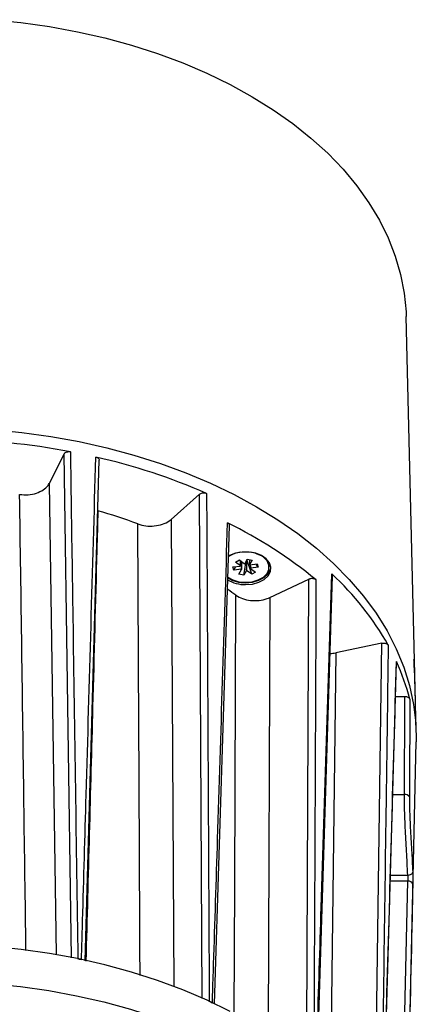
# Model space of a CAD drawing. Units: millimetres. Extents: x 1 to 4718, y -1 to 9202.
# Drawn here: x 1271 to 1350, y 7630 to 7824 of the extents above; entities that cross this region are included whole.
import ezdxf

# ---------------------------------------------------------------- set-up
doc = ezdxf.new("R2010")
doc.units = ezdxf.units.MM
doc.header["$LTSCALE"] = 50

msp = doc.modelspace()

# ---------------------------------------------------------------- linework, layer by layer
at = {"color": 7, "linetype": 'Continuous', "lineweight": 25}
for p, q in [((1349.32, 7695.31), (1347.6, 7765.76)), ((1280.2, 7738.69), (1277.25, 7732.85)), ((1281.64, 7639.47), (1280.2, 7738.69)), ((1284.32, 7638.9), (1287.11, 7737.43)), ((1277.25, 7732.85), (1278.64, 7640.11)), ((1306.89, 7730.76), (1301.28, 7725.79)), ((1307.41, 7631.48), (1306.89, 7730.76)), ((1301.28, 7725.79), (1301.84, 7633.76)), ((1309.83, 7630.4), (1312.79, 7724.54)), ((1315.78, 7717.07), (1316.28, 7717.99)), ((1317.16, 7714.98), (1316.23, 7717.88)), ((1316.28, 7717.99), (1317.26, 7717.77)), ((1316.74, 7717.88), (1316.74, 7717.2)), ((1313.45, 7716.43), (1314.95, 7716.61)), ((1313.64, 7715.78), (1313.45, 7716.43)), ((1313.64, 7715.78), (1314.07, 7716.5)), ((1315.14, 7715.96), (1313.64, 7715.78)), ((1313.97, 7717.37), (1314.75, 7717.8)), ((1314.96, 7716.63), (1313.97, 7717.37)), ((1314.66, 7715.02), (1315.16, 7715.94)), ((1314.75, 7717.8), (1315.74, 7717.06)), ((1314.98, 7716.99), (1314.98, 7717.63)), ((1315.14, 7715.96), (1315.17, 7716.34)), ((1315.17, 7717.49), (1315.17, 7716.34)), ((1315.63, 7714.8), (1316.06, 7717.58)), ((1316.13, 7715.72), (1316.15, 7716.12)), ((1316.15, 7717.74), (1316.15, 7716.12)), ((1317.26, 7717.77), (1316.75, 7716.85)), ((1316.78, 7716.83), (1318.27, 7717.01)), ((1316.93, 7716.55), (1316.93, 7716.85)), ((1316.93, 7716.55), (1316.97, 7716.18)), ((1316.95, 7716.15), (1317.94, 7715.41)), ((1318.46, 7716.36), (1316.97, 7716.18)), ((1318.46, 7716.36), (1318.03, 7716.98)), ((1318.27, 7717.01), (1318.46, 7716.36)), ((1320.61, 7716.39), (1320.61, 7716.81)), ((1315.63, 7714.8), (1314.66, 7715.02)), ((1316.13, 7715.72), (1315.63, 7714.8)), ((1317.16, 7714.98), (1316.17, 7715.72)), ((1317.94, 7715.41), (1317.16, 7714.98)), ((1320.73, 7710.41), (1328.45, 7714.01)), ((1328.01, 7618.84), (1328.45, 7714.01)), ((1330.02, 7616.95), (1333.1, 7714.66)), ((1320.73, 7710.41), (1320.43, 7624.41)), ((1342.81, 7701.42), (1333.73, 7699.52)), ((1341.44, 7603.32), (1342.81, 7701.42)), ((1333.73, 7699.52), (1332.66, 7614.75)), ((1342.94, 7600.48), (1345.71, 7697.6)), ((1345.7, 7697.8), (1345.73, 7697.61)), ((1349.46, 7689.55), (1349.32, 7695.31)), ((1345.52, 7690.95), (1347.33, 7690.95)), ((1349.6, 7683.82), (1349.46, 7689.55)), ((1348.31, 7625.27), (1349.6, 7681.97)), ((1344.97, 7671.65), (1347.26, 7671.65)), ((1347.91, 7654.55), (1344.48, 7654.55)), ((1344.52, 7655.75), (1347.9, 7655.75)), ((1346.48, 7590.14), (1347.91, 7654.55))]:
    msp.add_line(p, q, dxfattribs=at)
at = {"color": 7, "linetype": 'Continuous', "lineweight": 25, "flags": 128}
for points in [[(1266.04, 7824.15), (1271.7, 7823.59), (1277.3, 7822.8), (1282.81, 7821.79), (1288.21, 7820.57), (1293.49, 7819.13), (1298.61, 7817.49), (1303.57, 7815.65), (1308.35, 7813.62), (1312.92, 7811.4), (1317.27, 7809), (1321.38, 7806.44), (1325.24, 7803.72), (1328.83, 7800.85), (1332.14, 7797.85), (1335.16, 7794.72), (1337.87, 7791.47), (1340.26, 7788.13), (1342.33, 7784.7), (1344.06, 7781.19), (1345.46, 7777.62), (1346.51, 7774), (1347.22, 7770.34), (1347.57, 7766.67), (1347.6, 7765.76)], [(1266.18, 7743.47), (1271.9, 7742.91), (1277.57, 7742.12), (1283.14, 7741.11), (1288.61, 7739.88), (1293.96, 7738.44), (1299.16, 7736.8), (1304.19, 7734.95), (1309.04, 7732.91), (1313.68, 7730.69), (1318.11, 7728.28), (1322.3, 7725.71), (1326.24, 7722.98), (1329.91, 7720.1), (1333.3, 7717.08), (1336.4, 7713.93), (1339.19, 7710.67), (1341.67, 7707.3), (1343.83, 7703.84), (1345.65, 7700.31), (1347.14, 7696.71), (1348.28, 7693.06), (1349.07, 7689.37), (1349.52, 7685.65), (1349.6, 7681.97)], [(1266.18, 7743.47), (1271.9, 7742.91), (1277.57, 7742.12), (1283.14, 7741.11), (1288.61, 7739.88), (1293.96, 7738.44), (1299.16, 7736.8), (1304.19, 7734.95), (1309.04, 7732.91), (1313.68, 7730.69), (1318.11, 7728.28), (1322.3, 7725.71), (1326.24, 7722.98), (1329.91, 7720.1), (1333.3, 7717.08), (1336.4, 7713.93), (1339.19, 7710.67), (1341.67, 7707.3), (1343.83, 7703.84), (1345.65, 7700.31), (1347.14, 7696.71), (1348.28, 7693.06), (1349.07, 7689.37), (1349.52, 7685.65), (1349.6, 7681.97)], [(1312.43, 7714.44), (1313.42, 7713.88), (1314.62, 7713.53), (1315.93, 7713.4), (1317.24, 7713.52), (1318.45, 7713.87), (1319.46, 7714.42), (1320.18, 7715.14), (1320.56, 7715.95), (1320.56, 7716.8), (1320.2, 7717.62), (1319.49, 7718.34)], [(1315.96, 7712.95), (1317.31, 7713.07), (1318.55, 7713.42), (1319.61, 7713.97), (1320.4, 7714.68), (1320.85, 7715.51), (1320.94, 7716.38), (1320.67, 7717.24), (1320.04, 7718.02), (1319.11, 7718.65), (1317.95, 7719.11), (1316.64, 7719.35), (1315.28, 7719.35), (1313.96, 7719.11), (1312.8, 7718.65), (1312.61, 7718.55)], [(1315.96, 7713.33), (1317.31, 7713.45), (1318.55, 7713.8), (1319.61, 7714.35), (1320.4, 7715.07), (1320.85, 7715.89), (1320.95, 7716.35)], [(1320.61, 7716.81), (1320.56, 7717.22), (1320.46, 7717.56)], [(1313.72, 7628.34), (1313.83, 7653.87), (1314.06, 7710.86)], [(1347.9, 7655.75), (1348.09, 7655.77), (1348.27, 7655.8), (1348.44, 7655.86), (1348.59, 7655.93), (1348.72, 7656.02), (1348.81, 7656.11), (1348.87, 7656.22), (1348.9, 7656.33)], [(1312.93, 7628.9), (1308.36, 7631.13), (1303.59, 7633.17), (1298.63, 7635.02), (1293.5, 7636.66), (1288.23, 7638.1), (1282.82, 7639.33), (1277.31, 7640.34), (1271.71, 7641.13), (1266.05, 7641.7)], [(1265.98, 7634.38), (1271.61, 7633.82), (1277.17, 7633.03), (1282.65, 7632.03), (1288.02, 7630.81), (1293.27, 7629.38), (1298.37, 7627.74), (1303.3, 7625.91), (1308.04, 7623.88), (1312.58, 7621.67), (1316.9, 7619.28), (1320.99, 7616.73), (1324.82, 7614.02), (1328.38, 7611.16), (1331.67, 7608.17), (1334.65, 7605.05), (1337.34, 7601.83), (1339.71, 7598.5), (1341.75, 7595.08), (1343.47, 7591.59), (1344.84, 7588.03), (1345.87, 7584.43), (1346.56, 7580.8), (1346.83, 7578.26)]]:
    msp.add_lwpolyline(points, dxfattribs=at)
at = {"color": 7, "linetype": 'Continuous', "lineweight": 25}
for centre, radius, start, end in [((1254.8, 7597.46), 144.13, 79.3495, 89.0242), ((1259.73, 7619.6), 121.43, 66.4416, 77.2894), ((1258.98, 7629.09), 102.27, 69.5447, 74.1864), ((1274.13, 7646.37), 87.53, 50.4744, 64.0608), ((1315.71, 7713.56), 5.8, 97.2611, 122.9805), ((1316.23, 7713.64), 5.71, 55.2396, 82.837), ((1315.43, 7716.36), 0.547, 149.8965, 152.7483), ((1315.68, 7716.66), 0.892, 232.1308, 234.1889), ((1315.95, 7715.47), 1.61, 96.1832, 97.5734), ((1316.23, 7716.12), 0.892, 52.1308, 54.1889), ((1316.48, 7716.43), 0.547, 329.8965, 332.7483), ((1315.82, 7719.94), 6.61, 238.8463, 271.156), ((1315.96, 7717.31), 1.61, 276.1832, 277.5734), ((1293.8, 7672.6), 57.75, 29.4898, 47.3165), ((1315.82, 7719.55), 6.6, 238.6883, 271.1653), ((1273.14, 7653.98), 70.07, 54.2689, 55.8629), ((1306.19, 7679.63), 43.48, 14.3534, 24.7091), ((1310.07, 7694.35), 39.26, 1.3996, 5.6434), ((1347.39, 7670.68), 0.982, 29.3072, 97.8659), ((1348.04, 7653.66), 0.907, 17.1822, 98.4505), ((1256.22, 7509.7), 132.28, 78.0435, 78.3627), ((1265.66, 7537.69), 102.68, 64.7779, 65.1558)]:
    msp.add_arc(centre, radius, start, end, dxfattribs=at)
for centre, major_axis, ratio, start_param, end_param in [((1254.62, 7681.01), (0, 182.35), 0.520708, 4.75922, 4.806841), ((1254.62, 7709.74), (0, 820.77), 0.112995, 4.665963, 4.689485)]:
    msp.add_ellipse(centre, major_axis=major_axis, ratio=ratio, start_param=start_param, end_param=end_param, dxfattribs=at)
for points, knots in [([(1280.2, 7738.69), (1280.25, 7738.76), (1280.34, 7738.89), (1280.6, 7739.04), (1280.91, 7739.13), (1281.2, 7739.14), (1281.37, 7739.12), (1281.44, 7739.11)], [0, 0, 0, 0, 0.218569, 0.437141, 0.655677, 0.8742, 1, 1, 1, 1]), ([(1281.44, 7739.11), (1281.44, 7738.59), (1281.48, 7735.99), (1281.64, 7725.07), (1282.13, 7692.31), (1282.58, 7661.63), (1282.9, 7639.26)], [0, 0, 0, 0, 0.01562, 0.078101, 0.328026, 1, 1, 1, 1]), ([(1283.63, 7639.11), (1283.64, 7639.63), (1283.71, 7642.2), (1284.02, 7653.02), (1284.95, 7685.49), (1285.82, 7715.9), (1286.45, 7738.06)], [0, 0, 0, 0, 0.01562, 0.078101, 0.328026, 1, 1, 1, 1]), ([(1286.45, 7738.06), (1286.55, 7738.03), (1286.76, 7737.97), (1286.98, 7737.8), (1287.11, 7737.61), (1287.11, 7737.48), (1287.11, 7737.43)], [0, 0, 0, 0, 0.264839, 0.529679, 0.794478, 1, 1, 1, 1]), ([(1271.44, 7730.7), (1272, 7730.66), (1273.12, 7730.58), (1274.77, 7730.91), (1276.15, 7731.56), (1276.92, 7732.27), (1277.18, 7732.73), (1277.25, 7732.85)], [0, 0, 0, 0, 0.229577, 0.459156, 0.688702, 0.918241, 1, 1, 1, 1]), ([(1272.68, 7640.9), (1272.55, 7650.57), (1272.14, 7680.51), (1271.72, 7710.44), (1271.44, 7730.7)], [0, 0, 0, 0, 0.323168, 1, 1, 1, 1]), ([(1306.89, 7730.76), (1306.97, 7730.82), (1307.12, 7730.93), (1307.44, 7731.02), (1307.77, 7731.04), (1308.06, 7730.99), (1308.21, 7730.94), (1308.27, 7730.91)], [0, 0, 0, 0, 0.218569, 0.437141, 0.655677, 0.8742, 1, 1, 1, 1]), ([(1308.27, 7730.91), (1308.27, 7730.39), (1308.29, 7727.79), (1308.35, 7716.85), (1308.52, 7684.03), (1308.69, 7653.28), (1308.8, 7630.86)], [0, 0, 0, 0, 0.01562, 0.078101, 0.328026, 1, 1, 1, 1]), ([(1286.85, 7727.48), (1286.78, 7724.91), (1286.44, 7712.04), (1285.65, 7682.5), (1284.93, 7655.53), (1284.48, 7638.86)], [0, 0, 0, 0, 0.087154, 0.435772, 1, 1, 1, 1]), ([(1294.72, 7724.9), (1295.24, 7724.75), (1296.26, 7724.45), (1297.99, 7724.45), (1299.61, 7724.79), (1300.69, 7725.31), (1301.16, 7725.69), (1301.28, 7725.79)], [0, 0, 0, 0, 0.229577, 0.459156, 0.688702, 0.918241, 1, 1, 1, 1]), ([(1295.17, 7636.03), (1295.12, 7645.36), (1294.98, 7674.98), (1294.83, 7704.61), (1294.72, 7724.9)], [0, 0, 0, 0, 0.314761, 1, 1, 1, 1]), ([(1309.42, 7630.58), (1309.43, 7631.09), (1309.51, 7633.65), (1309.86, 7644.41), (1310.84, 7675.4), (1311.76, 7704.33), (1312.41, 7725.08)], [0, 0, 0, 0, 0.016255, 0.081276, 0.34136, 1, 1, 1, 1]), ([(1312.79, 7724.54), (1312.8, 7724.56), (1312.82, 7724.65), (1312.74, 7724.82), (1312.6, 7724.98), (1312.46, 7725.05), (1312.41, 7725.08)], [0, 0, 0, 0, 0.09521, 0.446139, 0.797047, 1, 1, 1, 1]), ([(1314.96, 7716.63), (1314.97, 7716.72), (1314.97, 7716.84), (1314.98, 7716.96), (1314.98, 7716.99)], [0, 0, 0, 0, 0.76538, 1, 1, 1, 1]), ([(1315.17, 7716.34), (1315.17, 7716.27), (1315.17, 7716.14), (1315.16, 7716.01), (1315.16, 7715.94)], [0, 0, 0, 0, 0.473185, 1, 1, 1, 1]), ([(1316.15, 7716.12), (1316.15, 7716.09), (1316.16, 7715.95), (1316.17, 7715.82), (1316.17, 7715.72)], [0, 0, 0, 0, 0.23462, 1, 1, 1, 1]), ([(1316.74, 7717.2), (1316.74, 7717.14), (1316.74, 7717.03), (1316.75, 7716.91), (1316.75, 7716.85)], [0, 0, 0, 0, 0.473185, 1, 1, 1, 1]), ([(1316.95, 7716.15), (1316.95, 7716.25), (1316.94, 7716.38), (1316.93, 7716.52), (1316.93, 7716.55)], [0, 0, 0, 0, 0.76538, 1, 1, 1, 1]), ([(1329.83, 7713.88), (1329.76, 7713.94), (1329.6, 7714.04), (1329.28, 7714.13), (1328.94, 7714.14), (1328.66, 7714.1), (1328.51, 7714.04), (1328.45, 7714.01)], [0, 0, 0, 0, 0.218442, 0.436885, 0.655293, 0.873688, 1, 1, 1, 1]), ([(1329.84, 7617.34), (1329.86, 7617.85), (1329.94, 7620.39), (1330.28, 7631.08), (1331.31, 7663.14), (1332.26, 7693.17), (1332.95, 7715.05)], [0, 0, 0, 0, 0.01562, 0.078101, 0.328026, 1, 1, 1, 1]), ([(1332.95, 7715.05), (1333.01, 7714.99), (1333.11, 7714.87), (1333.12, 7714.73), (1333.12, 7714.66)], [0, 0, 0, 0, 0.530825, 1, 1, 1, 1]), ([(1329.83, 7713.88), (1329.83, 7712.58), (1329.79, 7702.95), (1329.65, 7670.9), (1329.5, 7640.15), (1329.4, 7617.73)], [0, 0, 0, 0, 0.0406259, 0.3007097, 1, 1, 1, 1]), ([(1314.06, 7710.86), (1314.48, 7710.62), (1315.31, 7710.13), (1316.95, 7709.78), (1318.65, 7709.78), (1319.93, 7710.06), (1320.56, 7710.33), (1320.73, 7710.41)], [0, 0, 0, 0, 0.2294315, 0.4588645, 0.6882655, 0.9176579, 1, 1, 1, 1]), ([(1344.07, 7701.03), (1344.06, 7700.51), (1344.02, 7697.91), (1343.87, 7686.99), (1343.42, 7654.22), (1342.99, 7623.53), (1342.67, 7601.16)], [0, 0, 0, 0, 0.01562, 0.078101, 0.328026, 1, 1, 1, 1]), ([(1342.81, 7701.42), (1342.93, 7701.44), (1343.15, 7701.47), (1343.48, 7701.42), (1343.78, 7701.31), (1343.97, 7701.17), (1344.04, 7701.07), (1344.07, 7701.03)], [0, 0, 0, 0, 0.218569, 0.437141, 0.655677, 0.8742, 1, 1, 1, 1]), ([(1332.62, 7699.42), (1332.8, 7699.42), (1333.18, 7699.41), (1333.54, 7699.48), (1333.73, 7699.52)], [0, 0, 0, 0, 0.468836, 1, 1, 1, 1]), ([(1342.91, 7600.69), (1342.92, 7601.2), (1343, 7603.73), (1343.3, 7614.34), (1344.22, 7646.21), (1345.07, 7676.05), (1345.7, 7697.8)], [0, 0, 0, 0, 0.01562, 0.078101, 0.328026, 1, 1, 1, 1]), ([(1347.33, 7690.95), (1347.39, 7690.94), (1347.54, 7690.94), (1347.81, 7690.88), (1348.07, 7690.75), (1348.25, 7690.58), (1348.3, 7690.46), (1348.32, 7690.41)], [0, 0, 0, 0, 0.112041, 0.338321, 0.576471, 0.815423, 1, 1, 1, 1]), ([(1348.32, 7690.41), (1348.32, 7689.86), (1348.31, 7687.11), (1348.29, 7680.69), (1348.26, 7674.83), (1348.25, 7671.16)], [0, 0, 0, 0, 0.085634, 0.428172, 1, 1, 1, 1]), ([(1347.9, 7655.75), (1347.86, 7656.55), (1347.81, 7658.02), (1347.68, 7660.42), (1347.55, 7662.75), (1347.43, 7665.11), (1347.33, 7667.43), (1347.26, 7669.65), (1347.26, 7670.99), (1347.26, 7671.65)], [0, 0, 0, 0, 0.16556, 0.305127, 0.444696, 0.583494, 0.722289, 0.861146, 1, 1, 1, 1]), ([(1348.25, 7671.16), (1348.25, 7670.54), (1348.25, 7669.3), (1348.32, 7667.23), (1348.42, 7665.07), (1348.54, 7662.87), (1348.67, 7660.7), (1348.8, 7658.45), (1348.86, 7657.08), (1348.9, 7656.33)], [0, 0, 0, 0, 0.138303, 0.276614, 0.415243, 0.553884, 0.693776, 0.833672, 1, 1, 1, 1]), ([(1348.9, 7656.33), (1348.9, 7656.13), (1348.91, 7655.73), (1348.92, 7655.04), (1348.91, 7654.41), (1348.91, 7654.08), (1348.91, 7653.92)], [0, 0, 0, 0, 0.263354, 0.525848, 0.787411, 1, 1, 1, 1]), ([(1348.91, 7653.92), (1348.87, 7652.49), (1348.35, 7628.76), (1347.82, 7605.04), (1347.33, 7582.75)], [0, 0, 0, 0, 0.060517, 1, 1, 1, 1]), ([(1347.9, 7655.75), (1347.9, 7655.65), (1347.91, 7655.46), (1347.92, 7655.11), (1347.91, 7654.8), (1347.91, 7654.63), (1347.91, 7654.55)], [0, 0, 0, 0, 0.262323, 0.524463, 0.786542, 1, 1, 1, 1])]:
    msp.add_open_spline(points, degree=3, knots=knots, dxfattribs=at)

doc.saveas('drawing.dxf')
